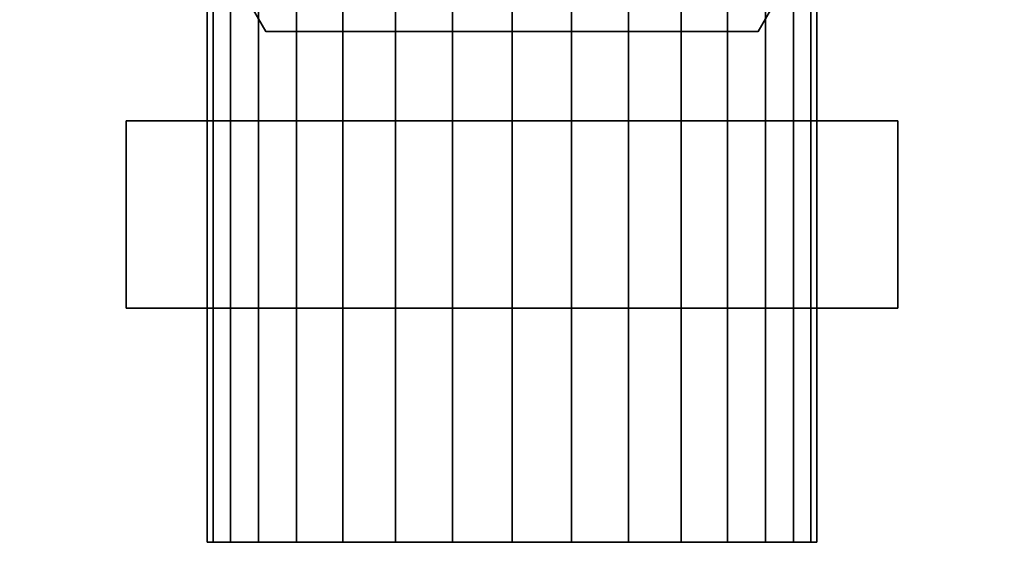
# Model space of a CAD drawing. Extents: x -369 to 369, y -55 to 55.
# Drawn here: x -329 to -287, y -53 to -30 of the extents above; entities that cross this region are included whole.
import ezdxf

# ---------------------------------------------------------------- set-up
doc = ezdxf.new("R2010")
doc.units = 0
doc.header["$LTSCALE"] = 50
doc.layers.get('0').update_dxf_attribs({"linetype": 'CONTINUOUS'})
doc.layers.add('GIACOMINI_R557R_2_001', color=7, linetype='CONTINUOUS')

# ---------------------------------------------------------------- blocks, each defined once
blk = doc.blocks.new('QMODEL_c4d007cd_7bc1_47ec_891e_0d17861be456')
at = {"color": 23}
for points, invisible_edges in [([(-329.45, -12.55, 60.5), (-318.95, -30.736533, 60.5), (-308.45, -12.55, 60.5)], 14), ([(-329.45, -12.55, 45.5), (-318.95, -30.736533, 45.5), (-318.95, -30.736533, 60.5), (-329.45, -12.55, 60.5)], 5), ([(-318.95, -30.736533, 45.5), (-329.45, -12.55, 45.5), (-308.45, -12.55, 45.5)], 14), ([(-318.95, -30.736533, 60.5), (-297.95, -30.736533, 60.5), (-308.45, -12.55, 60.5)], 14), ([(-297.95, -30.736533, 45.5), (-318.95, -30.736533, 45.5), (-308.45, -12.55, 45.5)], 14), ([(-297.95, -30.736533, 60.5), (-287.45, -12.55, 60.5), (-308.45, -12.55, 60.5)], 14), ([(-287.45, -12.55, 45.5), (-297.95, -30.736533, 45.5), (-308.45, -12.55, 45.5)], 14), ([(-297.95, -30.736533, 45.5), (-287.45, -12.55, 45.5), (-287.45, -12.55, 60.5), (-297.95, -30.736533, 60.5)], 5), ([(-318.95, -30.736533, 45.5), (-297.95, -30.736533, 45.5), (-297.95, -30.736533, 60.5), (-318.95, -30.736533, 60.5)], 5), ([(-308.45, -34.55, 62.5), (-324.904483, -34.55, 72), (-308.45, -34.55, 81.5)], 14), ([(-324.904483, -34.55, 72), (-324.904483, -34.55, 91), (-308.45, -34.55, 81.5)], 14), ([(-324.904483, -34.55, 91), (-308.45, -34.55, 100.5), (-308.45, -34.55, 81.5)], 14), ([(-308.45, -42.55, 62.5), (-324.904483, -42.55, 72), (-324.904483, -34.55, 72), (-308.45, -34.55, 62.5)], 5), ([(-324.904483, -42.55, 72), (-324.904483, -42.55, 91), (-324.904483, -34.55, 91), (-324.904483, -34.55, 72)], 5), ([(-324.904483, -42.55, 91), (-308.45, -42.55, 100.5), (-308.45, -34.55, 100.5), (-324.904483, -34.55, 91)], 5), ([(-308.45, -34.55, 100.5), (-291.995517, -34.55, 91), (-308.45, -34.55, 81.5)], 14), ([(-291.995517, -34.55, 91), (-291.995517, -34.55, 72), (-308.45, -34.55, 81.5)], 14), ([(-291.995517, -34.55, 72), (-308.45, -34.55, 62.5), (-308.45, -34.55, 81.5)], 14), ([(-308.45, -42.55, 100.5), (-291.995517, -42.55, 91), (-291.995517, -34.55, 91), (-308.45, -34.55, 100.5)], 5), ([(-291.995517, -42.55, 72), (-308.45, -42.55, 62.5), (-308.45, -34.55, 62.5), (-291.995517, -34.55, 72)], 5), ([(-291.995517, -42.55, 91), (-291.995517, -42.55, 72), (-291.995517, -34.55, 72), (-291.995517, -34.55, 91)], 5), ([(-324.904483, -42.55, 91), (-324.904483, -42.55, 72), (-308.45, -42.55, 81.5)], 14), ([(-324.904483, -42.55, 72), (-308.45, -42.55, 62.5), (-308.45, -42.55, 81.5)], 14), ([(-308.45, -42.55, 100.5), (-324.904483, -42.55, 91), (-308.45, -42.55, 81.5)], 14), ([(-308.45, -42.55, 62.5), (-291.995517, -42.55, 72), (-308.45, -42.55, 81.5)], 14), ([(-291.995517, -42.55, 72), (-291.995517, -42.55, 91), (-308.45, -42.55, 81.5)], 14), ([(-291.995517, -42.55, 91), (-308.45, -42.55, 100.5), (-308.45, -42.55, 81.5)], 14)]:
    blk.add_3dface(points, dxfattribs=dict(at, invisible_edges=invisible_edges))
mesh = blk.add_polymesh((2, 32), dxfattribs=dict(at, n_close=True))
for k, corner in enumerate([(-308.45, -52.55, 94.5), (-305.913826, -52.55, 94.250209), (-303.475115, -52.55, 93.510434), (-301.227587, -52.55, 92.309105), (-299.257612, -52.55, 90.692388), (-297.640895, -52.55, 88.722413), (-296.439566, -52.55, 86.474885), (-295.699791, -52.55, 84.036174), (-295.45, -52.55, 81.5), (-295.699791, -52.55, 78.963826), (-296.439566, -52.55, 76.525115), (-297.640895, -52.55, 74.277587), (-299.257612, -52.55, 72.307612), (-301.227587, -52.55, 70.690895), (-303.475115, -52.55, 69.489566), (-305.913826, -52.55, 68.749791), (-308.45, -52.55, 68.5), (-310.986174, -52.55, 68.749791), (-313.424885, -52.55, 69.489566), (-315.672413, -52.55, 70.690895), (-317.642388, -52.55, 72.307612), (-319.259105, -52.55, 74.277587), (-320.460434, -52.55, 76.525115), (-321.200209, -52.55, 78.963826), (-321.45, -52.55, 81.5), (-321.200209, -52.55, 84.036174), (-320.460434, -52.55, 86.474885), (-319.259105, -52.55, 88.722413), (-317.642388, -52.55, 90.692388), (-315.672413, -52.55, 92.309105), (-313.424885, -52.55, 93.510434), (-310.986174, -52.55, 94.250209), (-308.45, -12.55, 94.5), (-305.913826, -12.55, 94.250209), (-303.475115, -12.55, 93.510434), (-301.227587, -12.55, 92.309105), (-299.257612, -12.55, 90.692388), (-297.640895, -12.55, 88.722413), (-296.439566, -12.55, 86.474885), (-295.699791, -12.55, 84.036174), (-295.45, -12.55, 81.5), (-295.699791, -12.55, 78.963826), (-296.439566, -12.55, 76.525115), (-297.640895, -12.55, 74.277587), (-299.257612, -12.55, 72.307612), (-301.227587, -12.55, 70.690895), (-303.475115, -12.55, 69.489566), (-305.913826, -12.55, 68.749791), (-308.45, -12.55, 68.5), (-310.986174, -12.55, 68.749791), (-313.424885, -12.55, 69.489566), (-315.672413, -12.55, 70.690895), (-317.642388, -12.55, 72.307612), (-319.259105, -12.55, 74.277587), (-320.460434, -12.55, 76.525115), (-321.200209, -12.55, 78.963826), (-321.45, -12.55, 81.5), (-321.200209, -12.55, 84.036174), (-320.460434, -12.55, 86.474885), (-319.259105, -12.55, 88.722413), (-317.642388, -12.55, 90.692388), (-315.672413, -12.55, 92.309105), (-313.424885, -12.55, 93.510434), (-310.986174, -12.55, 94.250209)]):
    mesh.set_mesh_vertex(divmod(k, 32), corner)
mesh = blk.add_polymesh((2, 32), dxfattribs=dict(at, n_close=True))
for k, corner in enumerate([(-308.45, -52.55, 81.5), (-308.45, -52.55, 81.5), (-308.45, -52.55, 81.5), (-308.45, -52.55, 81.5), (-308.45, -52.55, 81.5), (-308.45, -52.55, 81.5), (-308.45, -52.55, 81.5), (-308.45, -52.55, 81.5), (-308.45, -52.55, 81.5), (-308.45, -52.55, 81.5), (-308.45, -52.55, 81.5), (-308.45, -52.55, 81.5), (-308.45, -52.55, 81.5), (-308.45, -52.55, 81.5), (-308.45, -52.55, 81.5), (-308.45, -52.55, 81.5), (-308.45, -52.55, 81.5), (-308.45, -52.55, 81.5), (-308.45, -52.55, 81.5), (-308.45, -52.55, 81.5), (-308.45, -52.55, 81.5), (-308.45, -52.55, 81.5), (-308.45, -52.55, 81.5), (-308.45, -52.55, 81.5), (-308.45, -52.55, 81.5), (-308.45, -52.55, 81.5), (-308.45, -52.55, 81.5), (-308.45, -52.55, 81.5), (-308.45, -52.55, 81.5), (-308.45, -52.55, 81.5), (-308.45, -52.55, 81.5), (-308.45, -52.55, 81.5), (-308.45, -52.55, 94.5), (-305.913826, -52.55, 94.250209), (-303.475115, -52.55, 93.510434), (-301.227587, -52.55, 92.309105), (-299.257612, -52.55, 90.692388), (-297.640895, -52.55, 88.722413), (-296.439566, -52.55, 86.474885), (-295.699791, -52.55, 84.036174), (-295.45, -52.55, 81.5), (-295.699791, -52.55, 78.963826), (-296.439566, -52.55, 76.525115), (-297.640895, -52.55, 74.277587), (-299.257612, -52.55, 72.307612), (-301.227587, -52.55, 70.690895), (-303.475115, -52.55, 69.489566), (-305.913826, -52.55, 68.749791), (-308.45, -52.55, 68.5), (-310.986174, -52.55, 68.749791), (-313.424885, -52.55, 69.489566), (-315.672413, -52.55, 70.690895), (-317.642388, -52.55, 72.307612), (-319.259105, -52.55, 74.277587), (-320.460434, -52.55, 76.525115), (-321.200209, -52.55, 78.963826), (-321.45, -52.55, 81.5), (-321.200209, -52.55, 84.036174), (-320.460434, -52.55, 86.474885), (-319.259105, -52.55, 88.722413), (-317.642388, -52.55, 90.692388), (-315.672413, -52.55, 92.309105), (-313.424885, -52.55, 93.510434), (-310.986174, -52.55, 94.250209)]):
    mesh.set_mesh_vertex(divmod(k, 32), corner)

msp = doc.modelspace()

# ---------------------------------------------------------------- block references
at = {"layer": 'GIACOMINI_R557R_2_001'}
msp.add_blockref('QMODEL_c4d007cd_7bc1_47ec_891e_0d17861be456', (0, 0), dxfattribs=at)

doc.saveas('drawing.dxf')
